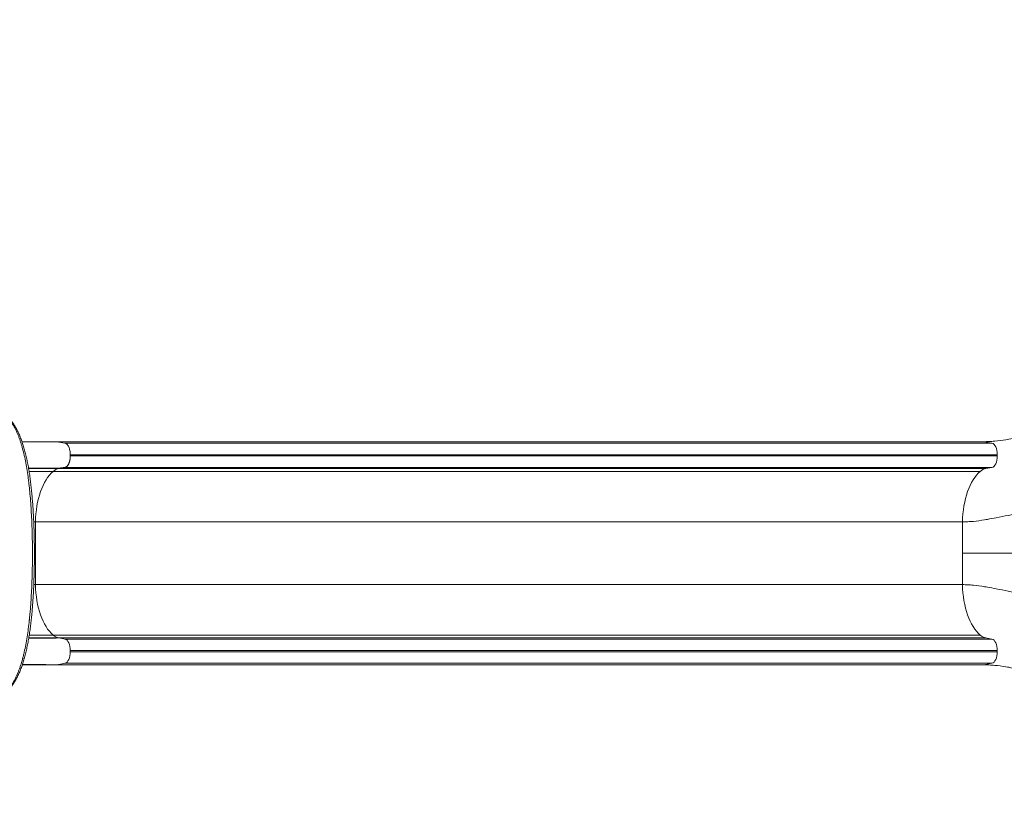
# Model space of a CAD drawing. Units: millimetres. Extents: x 154274 to 171104, y 34781 to 45744.
# Drawn here: x 166018 to 168558, y 39335 to 41340 of the extents above; entities that cross this region are included whole.
import ezdxf

# ---------------------------------------------------------------- set-up
doc = ezdxf.new("R2010")
doc.units = ezdxf.units.MM
doc.header["$MEASUREMENT"] = 0
doc.styles.get("Standard").update_dxf_attribs({"font": 'arial.ttf'})
doc.dimstyles.new('ISO-25', dxfattribs={"dimtxt": 2.5, "dimasz": 2.5, "dimexe": 1.25, "dimexo": 0.625, "dimtad": 1, "dimtxsty": 'Standard', "dimcen": 2.5, "dimadec": 0, "dimazin": 0, "dimtfac": 1, "dimtmove": 0, "dimatfit": 3, "dimfxl": 1, "dimarcsym": 0})

# ---------------------------------------------------------------- blocks, each defined once
blk = doc.blocks.new('*D3')
at = {"color": 0, "lineweight": -2, "transparency": 16777216}
for p, q in [((154913.5, 45240.9), (154913.5, 45362.2)), ((171099.4, 45240.9), (171099.4, 45362.2)), ((155133.5, 45360.9), (170879.4, 45360.9))]:
    blk.add_line(p, q, dxfattribs=at)
at = {"color": 0, "transparency": 16777216}
for points in [[(155133.5, 45397.6), (155133.5, 45324.3), (154913.5, 45360.9)], [(170879.4, 45397.6), (170879.4, 45324.3), (171099.4, 45360.9)]]:
    blk.add_solid(points, dxfattribs=at)
at = {"layer": 'Defpoints', "color": 0, "transparency": 16777216}
for p in [(171099.4, 45360.9), (154913.5, 40006.7), (171099.4, 39953.2)]:
    blk.add_point(p, dxfattribs=at)
at = {"color": 0, "lineweight": 18, "transparency": 16777216, "insert": (163006.4, 45573.7), "char_height": 260, "attachment_point": 5}
blk.add_mtext('1620', dxfattribs=at)

msp = doc.modelspace()

# ---------------------------------------------------------------- linework, layer by layer
at = {"color": 0, "linetype": 'Continuous', "lineweight": 18}
for p, q in [((166113.308, 40251.436), (166134.615, 40247.708)), ((166113.336, 40251.431), (168504.647, 40251.431)), ((166134.643, 40247.703), (168525.954, 40247.703)), ((168525.954, 40247.703), (168504.647, 40251.431)), ((166148.308, 40215.049), (166148.308, 40217.821)), ((166148.308, 40217.817), (168539.647, 40217.817)), ((166148.308, 40215.045), (168539.647, 40215.045)), ((168539.647, 40215.045), (168539.647, 40217.817)), ((166119.064, 40182.438), (166040.857, 40182.438)), ((166119.064, 40182.438), (166134.615, 40185.159)), ((166119.064, 40182.438), (168510.403, 40182.438)), ((166134.615, 40185.159), (166133.831, 40185.159)), ((166134.615, 40185.159), (168525.954, 40185.159)), ((168510.403, 40182.438), (168525.954, 40185.159)), ((166103.857, 40174.845), (166042.114, 40174.845)), ((166103.857, 40174.845), (168495.196, 40174.845)), ((166058.308, 40044.68), (166054.1, 40044.68)), ((166058.308, 40044.68), (168449.647, 40044.68)), ((166058.308, 39883.182), (166058.308, 40044.68)), ((168449.647, 39963.931), (168449.647, 40044.68)), ((168449.647, 39963.931), (168449.647, 39883.182)), ((166058.308, 39883.182), (166054.205, 39883.182)), ((166058.308, 39883.182), (168449.647, 39883.182)), ((166103.857, 39753.017), (166042.504, 39753.017)), ((166103.857, 39753.017), (168495.196, 39753.017)), ((166119.064, 39745.424), (166041.276, 39745.424)), ((166119.064, 39745.424), (168510.403, 39745.424)), ((166131.957, 39743.168), (166119.064, 39745.424)), ((166134.026, 39742.806), (166131.957, 39743.168)), ((166134.615, 39742.703), (166134.026, 39742.806)), ((166134.615, 39742.703), (168525.954, 39742.703)), ((168510.403, 39745.424), (168525.954, 39742.703)), ((166148.308, 39712.817), (168539.647, 39712.817)), ((166148.308, 39710.045), (166148.308, 39712.817)), ((166148.308, 39710.045), (168539.647, 39710.045)), ((168539.647, 39712.817), (168539.647, 39710.045)), ((166113.308, 39676.431), (166024.689, 39676.431)), ((166113.308, 39676.431), (166127.238, 39678.869)), ((166113.308, 39676.431), (168504.647, 39676.431)), ((166127.238, 39678.869), (166134.615, 39680.159)), ((166134.615, 39680.159), (168525.954, 39680.159)), ((168525.954, 39680.159), (168504.647, 39676.431))]:
    msp.add_line(p, q, dxfattribs=at)
for centre, major_axis, start_param, end_param in [((168524.647, 40217.817), (0, 30), -1.57079633, -0.08726646), ((166133.308, 40215.045), (0, -30), 0.08726646, 1.57091901), ((168524.647, 40215.045), (0, -30), 0.08726646, 1.57079633), ((168524.543, 39891.056), (0, -150), -1.51827481, -0.40204473), ((168514.761, 39845.043), (0, -100), -0.40204473, -0.08726646), ((166133.308, 39712.817), (0, 30), -1.57079633, -0.08726646), ((166133.308, 39710.045), (0, -30), 0.08726646, 1.57079633)]:
    msp.add_ellipse(centre, major_axis=major_axis, ratio=0.5, start_param=start_param, end_param=end_param, dxfattribs=at)
at = {"color": 0, "linetype": 'Continuous', "lineweight": 18, "extrusion": (0, 0, -1)}
for centre, major_axis, start_param, end_param in [((166123.422, 40082.819), (0, 100), -0.40204473, -0.08726646), ((168514.761, 40082.819), (0, 100), -0.40204473, -0.08726646), ((166133.204, 40036.806), (0, 150), -1.51827481, -0.40204473), ((168524.543, 40036.806), (0, 150), -1.51827481, -0.40204473), ((166133.204, 39891.056), (0, 150), -2.73954793, -1.62331785), ((166123.422, 39845.043), (0, -100), 0.08726646, 0.40204473), ((168524.647, 39712.817), (0, 30), 0.08726646, 1.57079633), ((168524.647, 39710.045), (0, -30), -1.57079633, -0.08726646)]:
    msp.add_ellipse(centre, major_axis=major_axis, ratio=0.5, start_param=start_param, end_param=end_param, dxfattribs=at)
at = {"lineweight": 18}
msp.add_open_spline([(154913.433, 39585.521), (154908.693, 39716.923), (154918.487, 39963.608), (154889.361, 40713.478), (155264.916, 42093.527), (157201.895, 41752.593), (158552.531, 41821.06), (160319.058, 41919.524), (160323.923, 43424.77), (161560.88, 43610.241), (162585.411, 43894.842), (163560.036, 44643.886), (164534.357, 45179.023), (165366.429, 45126.442), (166175.075, 45168.618), (167831.816, 44646.477), (167490.521, 42398.926), (169165.853, 41665.681), (170740.243, 42141.418), (171123.441, 40710.285), (171094.627, 39964.225), (171123.115, 39214.637), (170748.44, 37830.51), (168864.684, 38177.672), (167545.937, 38059.854), (165787.39, 38109.062), (165705.464, 36520.372), (164453.361, 36307.758), (163417.941, 36035.683), (162449.875, 35281.039), (161473.098, 34747.955), (160639.398, 34800.879), (159829.184, 34758.672), (158170.55, 35280.143), (158520.047, 37529.805), (156845.177, 38261.434), (155272.703, 37785.916), (154932.587, 39054.606), (154913.433, 39585.521)], degree=3, knots=[0, 0, 0, 0, 378.85571072, 756.35441108, 2287.08814054, 3703.90122379, 5703.90761793, 6958.37876628, 8040.07642898, 9188.12672608, 10148.73937114, 11307.27890914, 12838.0126386, 13306.68847181, 13775.22215766, 15305.95588712, 17666.11776134, 18820.01673488, 20236.82981813, 21767.56354759, 22145.06219632, 22523.9178556, 24054.65158506, 25471.46466832, 27330.17772556, 28576.92413431, 29806.97115228, 30955.02144938, 31913.88241221, 33070.10544839, 34600.83917785, 35074.0079942, 35543.0397644, 37073.77349386, 39434.3520396, 40583.93593218, 42000.74901543, 43531.48274489, 43531.48274489, 43531.48274489, 43531.48274489], dxfattribs=at)
at = {"color": 0, "linetype": 'Continuous', "lineweight": 18}
for points, knots in [([(165953.501, 40336.31), (165954.837, 40335.976), (165956.161, 40335.595), (165959.674, 40334.449), (165961.844, 40333.6), (165966.136, 40331.639), (165968.257, 40330.524), (165972.457, 40328.03), (165974.535, 40326.647), (165978.649, 40323.609), (165980.683, 40321.95), (165984.69, 40318.369), (165986.662, 40316.442), (165990.544, 40312.325), (165992.453, 40310.129), (165996.197, 40305.481), (165998.033, 40303.024), (166001.62, 40297.864), (166003.372, 40295.157), (166006.786, 40289.506), (166008.45, 40286.559), (166011.684, 40280.432), (166013.255, 40277.251), (166016.298, 40270.672), (166017.77, 40267.273), (166020.616, 40260.256), (166021.992, 40256.635), (166024.637, 40249.196), (166025.909, 40245.375), (166028.354, 40237.528), (166029.529, 40233.499), (166031.782, 40225.252), (166032.861, 40221.031), (166034.923, 40212.423), (166035.907, 40208.033), (166037.784, 40199.093), (166038.678, 40194.541), (166040.383, 40185.275), (166041.194, 40180.559), (166042.734, 40171), (166043.463, 40166.156), (166044.845, 40156.337), (166045.499, 40151.361), (166046.736, 40141.288), (166047.32, 40136.19), (166048.421, 40125.888), (166048.938, 40120.681), (166049.909, 40110.176), (166050.364, 40104.877), (166051.213, 40094.189), (166051.608, 40088.798), (166052.341, 40077.952), (166052.679, 40072.495), (166053.301, 40061.515), (166053.585, 40055.988), (166054.1, 40044.88), (166054.332, 40039.295), (166054.744, 40028.086), (166054.925, 40022.459), (166055.237, 40011.175), (166055.368, 40005.514), (166055.58, 39994.17), (166055.662, 39988.483), (166055.776, 39977.109), (166055.809, 39971.419), (166055.826, 39960.038), (166055.81, 39954.343), (166055.731, 39942.964), (166055.666, 39937.278), (166055.489, 39925.934), (166055.376, 39920.273), (166055.101, 39908.985), (166054.938, 39903.354), (166054.564, 39892.139), (166054.351, 39886.552), (166053.874, 39875.445), (166053.611, 39869.922), (166053.031, 39858.939), (166052.714, 39853.476), (166052.026, 39842.622), (166051.654, 39837.23), (166050.854, 39826.544), (166050.425, 39821.248), (166049.508, 39810.746), (166049.019, 39805.538), (166047.977, 39795.229), (166047.424, 39790.124), (166046.25, 39780.035), (166045.63, 39775.048), (166044.317, 39765.201), (166043.624, 39760.337), (166042.162, 39750.743), (166041.392, 39746.01), (166039.771, 39736.698), (166038.92, 39732.118), (166037.132, 39723.104), (166036.193, 39718.669), (166034.225, 39709.965), (166033.194, 39705.695), (166031.039, 39697.339), (166029.915, 39693.25), (166027.564, 39685.25), (166026.336, 39681.337), (166023.782, 39673.716), (166022.454, 39670.007), (166019.697, 39662.797), (166018.267, 39659.297), (166015.311, 39652.52), (166013.785, 39649.242), (166010.637, 39642.912), (166009.014, 39639.86), (166005.677, 39633.99), (166003.962, 39631.171), (166000.436, 39625.766), (165998.624, 39623.18), (165994.915, 39618.261), (165993.015, 39615.925), (165989.138, 39611.519), (165987.157, 39609.443), (165983.114, 39605.557), (165981.05, 39603.744), (165976.862, 39600.407), (165974.739, 39598.878), (165970.437, 39596.107), (165968.257, 39594.859), (165963.856, 39592.658), (165961.634, 39591.699), (165957.421, 39590.166), (165955.435, 39589.559), (165953.431, 39589.061)], [0.1653722, 0.1653722, 0.1653722, 0.1653722, 10.00110401, 10.00110401, 26.41744942, 26.41744942, 42.97752768, 42.97752768, 59.81477242, 59.81477242, 76.95835215, 76.95835215, 94.31346362, 94.31346362, 111.90078704, 111.90078704, 129.64622635, 129.64622635, 147.4710564, 147.4710564, 165.34727984, 165.34727984, 183.25178659, 183.25178659, 201.12909001, 201.12909001, 219.03625681, 219.03625681, 236.90572563, 236.90572563, 254.8099839, 254.8099839, 272.70283928, 272.70283928, 290.51816815, 290.51816815, 308.27552129, 308.27552129, 326.01012977, 326.01012977, 343.62822377, 343.62822377, 361.18374403, 361.18374403, 378.68173603, 378.68173603, 396.11439095, 396.11439095, 413.47004481, 413.47004481, 430.783529, 430.783529, 448.01447865, 448.01447865, 465.21351031, 465.21351031, 482.38588495, 482.38588495, 499.52227605, 499.52227605, 516.63340101, 516.63340101, 533.7406917, 533.7406917, 550.8086348, 550.8086348, 567.88666004, 567.88666004, 584.9701788, 584.9701788, 602.04773804, 602.04773804, 619.14630708, 619.14630708, 636.26088861, 636.26088861, 653.36898666, 653.36898666, 670.52271299, 670.52271299, 687.72740923, 687.72740923, 704.93970099, 704.93970099, 722.22195697, 722.22195697, 739.5649738, 739.5649738, 756.9606417, 756.9606417, 774.42196218, 774.42196218, 791.96915684, 791.96915684, 809.55546595, 809.55546595, 827.24162214, 827.24162214, 844.99486496, 844.99486496, 862.77903015, 862.77903015, 880.65510511, 880.65510511, 898.54131789, 898.54131789, 916.44063237, 916.44063237, 934.32682357, 934.32682357, 952.21448584, 952.21448584, 970.09302556, 970.09302556, 988.00182317, 988.00182317, 1005.85394816, 1005.85394816, 1023.61734783, 1023.61734783, 1041.30336293, 1041.30336293, 1058.7513494, 1058.7513494, 1075.97252405, 1075.97252405, 1092.92437892, 1092.92437892, 1107.69732467, 1107.69732467, 1107.69732467, 1107.69732467]), ([(165953.432, 39589.061), (165953.52, 39589.083), (165953.607, 39589.105), (165956.66, 39589.882), (165959.579, 39590.919), (165965.325, 39593.542), (165968.151, 39595.128), (165973.708, 39598.842), (165976.438, 39600.969), (165981.798, 39605.765), (165984.427, 39608.433), (165988.292, 39612.845), (165989.567, 39614.384), (165991.458, 39616.796), (165992.085, 39617.618), (165993.021, 39618.876), (165993.487, 39619.512), (165993.952, 39620.157), (165994.261, 39620.59), (165994.415, 39620.807), (165997.034, 39624.519), (165999.413, 39628.252), (166004.003, 39636.186), (166006.213, 39640.387), (166010.461, 39649.248), (166012.5, 39653.909), (166015.426, 39661.245), (166016.379, 39663.748), (166018.242, 39668.868), (166019.151, 39671.487), (166021.812, 39679.516), (166023.498, 39685.102), (166025.202, 39691.293), (166025.302, 39691.658), (166025.501, 39692.389), (166025.798, 39693.489), (166026.483, 39696.068), (166027.057, 39698.303), (166028.186, 39702.806), (166028.914, 39705.851), (166031.031, 39715.114), (166032.351, 39721.461), (166034.825, 39734.494), (166035.98, 39741.181), (166038.139, 39754.898), (166039.144, 39761.928), (166041.018, 39776.338), (166041.886, 39783.718), (166042.742, 39791.752), (166042.792, 39792.225), (166042.892, 39793.173), (166042.942, 39793.648), (166043.09, 39795.074), (166043.382, 39797.929), (166043.665, 39800.798), (166044.217, 39806.551), (166044.568, 39810.409), (166045.573, 39822.05), (166046.177, 39829.9), (166047.268, 39845.775), (166047.754, 39853.801), (166048.616, 39870.028), (166048.991, 39878.231), (166049.635, 39894.814), (166049.903, 39903.196), (166050.145, 39912.729), (166050.171, 39913.79), (166050.221, 39915.914), (166050.294, 39919.099), (166050.36, 39922.283), (166050.48, 39928.648), (166050.547, 39932.889), (166050.706, 39945.602), (166050.759, 39954.066), (166050.76, 39970.973), (166050.709, 39979.415), (166050.501, 39996.276), (166050.344, 40004.696), (166050.028, 40017.308), (166049.909, 40021.51), (166049.71, 40027.808), (166049.64, 40029.906), (166049.529, 40033.053), (166049.473, 40034.626), (166049.414, 40036.199), (166049.375, 40037.247), (166049.355, 40037.771), (166049.012, 40046.677), (166048.636, 40054.946), (166047.773, 40071.269), (166047.287, 40079.321), (166046.198, 40095.212), (166045.596, 40103.051), (166044.265, 40118.516), (166043.537, 40126.142), (166042.341, 40137.42), (166041.924, 40141.152), (166041.272, 40146.711), (166041.05, 40148.557), (166040.767, 40150.856), (166040.709, 40151.315), (166040.595, 40152.233), (166040.422, 40153.607), (166040.247, 40154.974), (166039.188, 40163.15), (166038.179, 40170.227), (166036.013, 40184.009), (166034.857, 40190.715), (166032.384, 40203.763), (166031.067, 40210.105), (166028.256, 40222.428), (166026.763, 40228.408), (166024.376, 40237.104), (166023.556, 40239.958), (166022.499, 40243.467), (166022.286, 40244.165), (166021.964, 40245.209), (166021.857, 40245.557), (166021.641, 40246.25), (166021.099, 40247.977), (166020.549, 40249.68), (166019.212, 40253.722), (166018.3, 40256.356), (166016.431, 40261.503), (166015.475, 40264.016), (166012.543, 40271.377), (166010.503, 40276.047), (166006.258, 40284.912), (166004.053, 40289.109), (165999.481, 40297.026), (165997.114, 40300.746), (165993.443, 40305.963), (165992.2, 40307.641), (165990.62, 40309.661), (165990.303, 40310.062), (165989.666, 40310.855), (165989.347, 40311.247), (165988.385, 40312.412), (165987.741, 40313.17), (165984.504, 40316.875), (165981.865, 40319.558), (165976.494, 40324.374), (165973.762, 40326.506), (165968.21, 40330.225), (165965.391, 40331.811), (165959.668, 40334.434), (165956.765, 40335.471), (165953.692, 40336.262), (165953.562, 40336.295), (165953.432, 40336.327)], [0.155786818, 0.155786818, 0.155786818, 0.155786818, 0.15625, 0.15625, 0.171875, 0.171875, 0.1875, 0.1875, 0.203125, 0.203125, 0.21875, 0.21875, 0.2265625, 0.2265625, 0.23046875, 0.23046875, 0.232421875, 0.233398438, 0.233398438, 0.234375, 0.234375, 0.25, 0.25, 0.265625, 0.265625, 0.28125, 0.28125, 0.2890625, 0.2890625, 0.296875, 0.296875, 0.3125, 0.3125, 0.313476563, 0.313476563, 0.314453125, 0.31640625, 0.3203125, 0.3203125, 0.328125, 0.328125, 0.34375, 0.34375, 0.359375, 0.359375, 0.375, 0.375, 0.390625, 0.390625, 0.391601563, 0.391601563, 0.392578125, 0.392578125, 0.39453125, 0.3984375, 0.3984375, 0.40625, 0.40625, 0.421875, 0.421875, 0.4375, 0.4375, 0.453125, 0.453125, 0.46875, 0.46875, 0.470703125, 0.470703125, 0.47265625, 0.4765625, 0.4765625, 0.484375, 0.484375, 0.5, 0.5, 0.515625, 0.515625, 0.53125, 0.53125, 0.5390625, 0.5390625, 0.54296875, 0.54296875, 0.544921875, 0.545898438, 0.545898438, 0.546875, 0.546875, 0.5625, 0.5625, 0.578125, 0.578125, 0.59375, 0.59375, 0.609375, 0.609375, 0.6171875, 0.6171875, 0.62109375, 0.62109375, 0.622070313, 0.622070313, 0.623046875, 0.625, 0.625, 0.640625, 0.640625, 0.65625, 0.65625, 0.671875, 0.671875, 0.6875, 0.6875, 0.6953125, 0.6953125, 0.697265625, 0.697265625, 0.698242188, 0.698242188, 0.69921875, 0.703125, 0.703125, 0.7109375, 0.7109375, 0.71875, 0.71875, 0.734375, 0.734375, 0.75, 0.75, 0.765625, 0.765625, 0.7734375, 0.7734375, 0.775390625, 0.775390625, 0.77734375, 0.77734375, 0.78125, 0.78125, 0.796875, 0.796875, 0.8125, 0.8125, 0.828125, 0.828125, 0.84375, 0.84375, 0.844439658, 0.844439658, 0.844439658, 0.844439658]), ([(168504.647, 40251.431), (168509.266, 40251.663), (168513.941, 40251.786), (168523.365, 40252.225), (168528.113, 40252.537), (168542.455, 40253.848), (168552.146, 40255.216), (168564.347, 40257.232), (168574.223, 40258.91), (168584.255, 40260.78), (168602.132, 40264.213), (168612.46, 40266.282), (168627.802, 40269.415), (168633.002, 40270.488), (168638.214, 40271.594), (168643.635, 40272.746), (168648.861, 40273.882), (168659.304, 40276.346), (168664.518, 40277.68), (168674.851, 40280.853), (168679.969, 40282.692), (168687.578, 40285.388), (168697.884, 40289.019), (168708.278, 40292.608), (168726.684, 40298.907), (168737.225, 40302.469), (168747.857, 40305.997)], [0, 0, 0, 0, 0.0625, 0.0625, 0.125, 0.125, 0.25, 0.25, 0.28, 0.375, 0.375, 0.5, 0.5, 0.56, 0.5625, 0.5625, 0.625, 0.625, 0.6875, 0.6875, 0.75, 0.75, 0.78, 0.875, 0.875, 1, 1, 1, 1]), ([(166023.995, 40250.981), (166024.584, 40250.985), (166025.172, 40250.99), (166025.76, 40250.994), (166027.846, 40251.01), (166029.922, 40251.026), (166031.979, 40251.047), (166033.008, 40251.057), (166034.031, 40251.068), (166035.039, 40251.082), (166035.29, 40251.086), (166035.541, 40251.09), (166035.789, 40251.094), (166036.038, 40251.098), (166036.285, 40251.103), (166036.527, 40251.108), (166036.647, 40251.111), (166036.767, 40251.114), (166036.884, 40251.117), (166037.001, 40251.121), (166037.116, 40251.125), (166037.219, 40251.13), (166037.271, 40251.133), (166037.322, 40251.136), (166037.353, 40251.14), (166037.368, 40251.142), (166037.377, 40251.145), (166037.366, 40251.148), (166037.354, 40251.151), (166037.326, 40251.154), (166037.297, 40251.156), (166037.238, 40251.16), (166037.17, 40251.163), (166037.103, 40251.165), (166037.037, 40251.167), (166036.969, 40251.169), (166036.902, 40251.171), (166036.633, 40251.178), (166036.364, 40251.183), (166036.096, 40251.187), (166035.828, 40251.191), (166035.56, 40251.195), (166035.292, 40251.198), (166034.757, 40251.204), (166034.224, 40251.209), (166033.692, 40251.214), (166032.627, 40251.223), (166031.565, 40251.229), (166030.503, 40251.235), (166028.379, 40251.247), (166026.256, 40251.256), (166024.132, 40251.263), (166024.053, 40251.264), (166023.975, 40251.264), (166023.896, 40251.264)], [0.0373053702, 0.0373053702, 0.0373053702, 0.0373053702, 0.0391433061, 0.0391433061, 0.0391433061, 0.0456671904, 0.0456671904, 0.0456671904, 0.0489291326, 0.0489291326, 0.0489291326, 0.0497446181, 0.0497446181, 0.0497446181, 0.0505601037, 0.0505601037, 0.0505601037, 0.0509678464, 0.0509678464, 0.0509678464, 0.0513755892, 0.0513755892, 0.0513755892, 0.0515794606, 0.0515794606, 0.0515794606, 0.0516813963, 0.0516813963, 0.0516813963, 0.051783332, 0.051783332, 0.051783332, 0.0519872034, 0.0519872034, 0.0519872034, 0.0521910748, 0.0521910748, 0.0521910748, 0.0530065603, 0.0530065603, 0.0530065603, 0.0538220458, 0.0538220458, 0.0538220458, 0.0554530169, 0.0554530169, 0.0554530169, 0.0587149591, 0.0587149591, 0.0587149591, 0.0652388434, 0.0652388434, 0.0652388434, 0.0654802418, 0.0654802418, 0.0654802418, 0.0654802418]), ([(166134.615, 40247.708), (166135.539, 40247.546), (166137.371, 40246.878), (166140.851, 40244.22), (166144.624, 40238.561), (166147.114, 40230.549), (166148.135, 40223.385), (166148.308, 40219.676), (166148.308, 40217.821)], [0, 0, 0, 0, 0.125, 0.25, 0.5, 0.75, 0.875, 1, 1, 1, 1]), ([(166148.308, 40215.049), (166148.307, 40213.171), (166148.215, 40211.331), (166148.045, 40209.523), (166147.876, 40207.716), (166147.628, 40205.941), (166147.288, 40204.201), (166147.203, 40203.766), (166147.111, 40203.332), (166147.015, 40202.905), (166146.919, 40202.478), (166146.818, 40202.057), (166146.713, 40201.642), (166146.502, 40200.811), (166146.273, 40200.004), (166146.028, 40199.219), (166145.783, 40198.434), (166145.522, 40197.672), (166145.243, 40196.932), (166145.104, 40196.563), (166144.96, 40196.199), (166144.812, 40195.841), (166144.663, 40195.482), (166144.509, 40195.129), (166144.35, 40194.784), (166143.715, 40193.405), (166143.006, 40192.162), (166142.255, 40191.052), (166141.88, 40190.497), (166141.494, 40189.975), (166141.096, 40189.488), (166140.699, 40189), (166140.289, 40188.546), (166139.866, 40188.134), (166139.442, 40187.723), (166139.002, 40187.353), (166138.549, 40187.023), (166138.095, 40186.693), (166137.63, 40186.404), (166137.149, 40186.154), (166136.668, 40185.905), (166136.172, 40185.697), (166135.643, 40185.53), (166135.378, 40185.446), (166135.104, 40185.373), (166134.81, 40185.311), (166134.663, 40185.28), (166134.51, 40185.252), (166134.347, 40185.226), (166134.266, 40185.214), (166134.182, 40185.202), (166134.095, 40185.191), (166134.052, 40185.185), (166134.008, 40185.18), (166133.963, 40185.175), (166133.94, 40185.172), (166133.917, 40185.169), (166133.894, 40185.167), (166133.871, 40185.164), (166133.847, 40185.162), (166133.831, 40185.159)], [0, 0, 0, 0, 0.0055158413, 0.0055158413, 0.0055158413, 0.0110316826, 0.0110316826, 0.0110316826, 0.0124106429, 0.0124106429, 0.0124106429, 0.0137896033, 0.0137896033, 0.0137896033, 0.0165475239, 0.0165475239, 0.0165475239, 0.0193054446, 0.0193054446, 0.0193054446, 0.0206844049, 0.0206844049, 0.0206844049, 0.0220633652, 0.0220633652, 0.0220633652, 0.0275792065, 0.0275792065, 0.0275792065, 0.0303371272, 0.0303371272, 0.0303371272, 0.0330950478, 0.0330950478, 0.0330950478, 0.0358529685, 0.0358529685, 0.0358529685, 0.0386108891, 0.0386108891, 0.0386108891, 0.0413688098, 0.0413688098, 0.0413688098, 0.0427477701, 0.0427477701, 0.0427477701, 0.0434372502, 0.0434372502, 0.0434372502, 0.0437819903, 0.0437819903, 0.0437819903, 0.0439543604, 0.0439543604, 0.0439543604, 0.0440405454, 0.0440405454, 0.0440405454, 0.0441267304, 0.0441267304, 0.0441267304, 0.0441267304]), ([(166133.831, 40185.159), (166132.95, 40185.018), (166132.054, 40184.876), (166131.125, 40184.734), (166130.195, 40184.593), (166129.235, 40184.451), (166128.201, 40184.31), (166127.684, 40184.24), (166127.148, 40184.17), (166126.585, 40184.101), (166126.023, 40184.032), (166125.434, 40183.964), (166124.801, 40183.897), (166124.485, 40183.864), (166124.158, 40183.831), (166123.816, 40183.799), (166123.475, 40183.767), (166123.121, 40183.735), (166122.759, 40183.705), (166122.036, 40183.645), (166121.275, 40183.59), (166120.472, 40183.54), (166119.67, 40183.491), (166118.861, 40183.45), (166118.049, 40183.414), (166117.643, 40183.397), (166117.235, 40183.38), (166116.829, 40183.365), (166116.424, 40183.35), (166116.022, 40183.337), (166115.624, 40183.324), (166114.827, 40183.299), (166114.043, 40183.278), (166113.267, 40183.26), (166112.49, 40183.242), (166111.721, 40183.226), (166110.957, 40183.213), (166109.429, 40183.185), (166107.918, 40183.165), (166106.417, 40183.148), (166104.916, 40183.131), (166103.427, 40183.118), (166101.941, 40183.107), (166100.455, 40183.096), (166098.973, 40183.087), (166097.492, 40183.079), (166096.011, 40183.071), (166094.53, 40183.065), (166093.048, 40183.06), (166090.084, 40183.049), (166087.114, 40183.042), (166084.132, 40183.037), (166081.149, 40183.032), (166078.154, 40183.029), (166075.144, 40183.027), (166072.134, 40183.025), (166069.109, 40183.025), (166066.067, 40183.025), (166059.983, 40183.026), (166053.841, 40183.03), (166047.641, 40183.037), (166045.353, 40183.04), (166043.056, 40183.043), (166040.753, 40183.046)], [0, 0, 0, 0, 0.004875753, 0.004875753, 0.004875753, 0.009751505, 0.009751505, 0.009751505, 0.012189382, 0.012189382, 0.012189382, 0.014627258, 0.014627258, 0.014627258, 0.015846196, 0.015846196, 0.015846196, 0.017065134, 0.017065134, 0.017065134, 0.019503011, 0.019503011, 0.019503011, 0.021940887, 0.021940887, 0.021940887, 0.023159825, 0.023159825, 0.023159825, 0.024378763, 0.024378763, 0.024378763, 0.02681664, 0.02681664, 0.02681664, 0.029254516, 0.029254516, 0.029254516, 0.034130269, 0.034130269, 0.034130269, 0.039006021, 0.039006021, 0.039006021, 0.043881774, 0.043881774, 0.043881774, 0.048757526, 0.048757526, 0.048757526, 0.058509032, 0.058509032, 0.058509032, 0.068260537, 0.068260537, 0.068260537, 0.078012042, 0.078012042, 0.078012042, 0.097515053, 0.097515053, 0.097515053, 0.104713213, 0.104713213, 0.104713213, 0.104713213]), ([(168449.647, 40044.68), (168454.266, 40044.912), (168458.941, 40045.035), (168468.365, 40045.474), (168473.113, 40045.786), (168487.455, 40047.097), (168497.146, 40048.465), (168509.347, 40050.481), (168519.223, 40052.159), (168529.255, 40054.029), (168547.132, 40057.463), (168557.46, 40059.531), (168572.802, 40062.665), (168578.002, 40063.737), (168583.214, 40064.843), (168588.635, 40065.995), (168593.861, 40067.132), (168604.304, 40069.595), (168609.518, 40070.93), (168619.851, 40074.102), (168624.969, 40075.941), (168632.578, 40078.637), (168642.884, 40082.268), (168653.278, 40085.857), (168671.684, 40092.157), (168682.225, 40095.718), (168692.857, 40099.246)], [0, 0, 0, 0, 0.0625, 0.0625, 0.125, 0.125, 0.25, 0.25, 0.28, 0.375, 0.375, 0.5, 0.5, 0.56, 0.5625, 0.5625, 0.625, 0.625, 0.6875, 0.6875, 0.75, 0.75, 0.78, 0.875, 0.875, 1, 1, 1, 1]), ([(168449.647, 39963.931), (168458.612, 39963.931), (168467.764, 39963.931), (168477.1, 39963.931), (168486.436, 39963.931), (168495.956, 39963.931), (168505.662, 39963.931), (168508.089, 39963.931), (168510.527, 39963.931), (168512.973, 39963.931), (168515.419, 39963.931), (168517.874, 39963.931), (168520.337, 39963.931), (168525.265, 39963.931), (168530.228, 39963.931), (168535.226, 39963.931), (168545.223, 39963.931), (168555.361, 39963.931), (168565.641, 39963.931), (168568.211, 39963.931), (168570.792, 39963.931), (168573.376, 39963.931), (168575.961, 39963.931), (168578.55, 39963.931), (168581.144, 39963.931), (168586.332, 39963.931), (168591.539, 39963.931), (168596.765, 39963.931), (168607.217, 39963.931), (168617.744, 39963.931), (168628.346, 39963.931), (168638.349, 39963.931), (168648.419, 39963.937), (168658.556, 39963.937), (168669.906, 39963.938), (168681.338, 39963.931), (168692.857, 39963.931)], [0, 0, 0, 0, 0.032758758, 0.032758758, 0.032758758, 0.065517515, 0.065517515, 0.065517515, 0.073707205, 0.073707205, 0.073707205, 0.081896894, 0.081896894, 0.081896894, 0.098276273, 0.098276273, 0.098276273, 0.131035031, 0.131035031, 0.131035031, 0.13922472, 0.13922472, 0.13922472, 0.14741441, 0.14741441, 0.14741441, 0.163793788, 0.163793788, 0.163793788, 0.196552546, 0.196552546, 0.196552546, 0.227461016, 0.227461016, 0.227461016, 0.262070061, 0.262070061, 0.262070061, 0.262070061]), ([(168449.647, 39883.182), (168454.266, 39882.95), (168458.941, 39882.827), (168468.365, 39882.388), (168473.113, 39882.076), (168487.455, 39880.765), (168497.146, 39879.397), (168509.347, 39877.381), (168519.223, 39875.703), (168529.255, 39873.833), (168547.132, 39870.4), (168557.46, 39868.331), (168572.802, 39865.198), (168578.002, 39864.125), (168583.214, 39863.019), (168588.635, 39861.867), (168593.861, 39860.731), (168604.304, 39858.267), (168609.518, 39856.933), (168619.851, 39853.76), (168624.969, 39851.921), (168632.578, 39849.225), (168642.884, 39845.594), (168653.278, 39842.005), (168671.684, 39835.706), (168682.225, 39832.144), (168692.857, 39828.616)], [0, 0, 0, 0, 0.0625, 0.0625, 0.125, 0.125, 0.25, 0.25, 0.28, 0.375, 0.375, 0.5, 0.5, 0.56, 0.5625, 0.5625, 0.625, 0.625, 0.6875, 0.6875, 0.75, 0.75, 0.78, 0.875, 0.875, 1, 1, 1, 1]), ([(166041.208, 39745.014), (166041.859, 39745.017), (166042.504, 39745.02), (166043.142, 39745.024), (166045.916, 39745.037), (166048.569, 39745.05), (166051.104, 39745.062), (166052.371, 39745.068), (166053.608, 39745.075), (166054.817, 39745.081), (166055.421, 39745.084), (166056.017, 39745.086), (166056.607, 39745.089), (166056.901, 39745.091), (166057.194, 39745.092), (166057.485, 39745.094), (166057.631, 39745.095), (166057.776, 39745.095), (166057.921, 39745.096), (166057.993, 39745.096), (166058.065, 39745.097), (166058.137, 39745.097), (166058.173, 39745.097), (166058.209, 39745.097), (166058.245, 39745.098), (166058.263, 39745.098), (166058.281, 39745.098), (166058.299, 39745.098), (166058.317, 39745.098), (166058.333, 39745.098), (166058.353, 39745.098), (166063.45, 39745.123), (166068.636, 39745.15), (166073.895, 39745.177), (166076.524, 39745.19), (166079.171, 39745.204), (166081.833, 39745.218), (166083.164, 39745.225), (166084.499, 39745.232), (166085.837, 39745.239), (166086.506, 39745.243), (166087.176, 39745.247), (166087.846, 39745.25), (166088.182, 39745.252), (166088.517, 39745.254), (166088.853, 39745.255), (166089.021, 39745.256), (166089.189, 39745.257), (166089.357, 39745.258), (166089.441, 39745.259), (166089.525, 39745.259), (166089.609, 39745.26), (166089.651, 39745.26), (166089.693, 39745.26), (166089.735, 39745.26), (166089.756, 39745.26), (166089.777, 39745.26), (166089.798, 39745.261), (166089.819, 39745.261), (166089.841, 39745.261), (166089.861, 39745.261), (166099.943, 39745.315), (166109.701, 39745.369), (166119.064, 39745.424)], [0.360621269, 0.360621269, 0.360621269, 0.360621269, 0.375, 0.375, 0.375, 0.4375, 0.4375, 0.4375, 0.46875, 0.46875, 0.46875, 0.484375, 0.484375, 0.484375, 0.4921875, 0.4921875, 0.4921875, 0.49609375, 0.49609375, 0.49609375, 0.498046875, 0.498046875, 0.498046875, 0.499023437, 0.499023437, 0.499023437, 0.499511719, 0.499511719, 0.499511719, 0.5, 0.5, 0.5, 0.625, 0.625, 0.625, 0.6875, 0.6875, 0.6875, 0.71875, 0.71875, 0.71875, 0.734375, 0.734375, 0.734375, 0.7421875, 0.7421875, 0.7421875, 0.74609375, 0.74609375, 0.74609375, 0.748046875, 0.748046875, 0.748046875, 0.749023437, 0.749023437, 0.749023437, 0.749511719, 0.749511719, 0.749511719, 0.75, 0.75, 0.75, 1, 1, 1, 1]), ([(166032.797, 39677.034), (166047.465, 39676.933), (166061.639, 39676.833), (166075.12, 39676.732), (166088.601, 39676.632), (166101.388, 39676.532), (166113.308, 39676.431)], [0, 0, 0, 0, 0.5, 0.5, 0.5, 1, 1, 1, 1]), ([(168504.647, 39676.431), (168509.266, 39676.2), (168513.941, 39676.076), (168523.365, 39675.637), (168528.113, 39675.325), (168542.455, 39674.014), (168552.146, 39672.646), (168564.347, 39670.63), (168574.223, 39668.952), (168584.255, 39667.083), (168602.132, 39663.649), (168612.46, 39661.58), (168627.802, 39658.447), (168633.002, 39657.374), (168638.214, 39656.268), (168643.635, 39655.117), (168648.861, 39653.98), (168659.304, 39651.517), (168664.518, 39650.182), (168674.851, 39647.009), (168679.969, 39645.17), (168687.578, 39642.474), (168697.884, 39638.843), (168708.278, 39635.254), (168726.684, 39628.955), (168737.225, 39625.393), (168747.857, 39621.865)], [0, 0, 0, 0, 0.0625, 0.0625, 0.125, 0.125, 0.25, 0.25, 0.28, 0.375, 0.375, 0.5, 0.5, 0.56, 0.5625, 0.5625, 0.625, 0.625, 0.6875, 0.6875, 0.75, 0.75, 0.78, 0.875, 0.875, 1, 1, 1, 1])]:
    msp.add_open_spline(points, degree=3, knots=knots, dxfattribs=at)
for points in [[(166023.836, 40251.436), (166055.566, 40251.436), (166085.931, 40251.436), (166113.308, 40251.436)], [(166032.797, 39677.034), (166030.174, 39677.043), (166027.542, 39677.052), (166024.902, 39677.061)]]:
    msp.add_open_spline(points, degree=3, dxfattribs=at)

# ---------------------------------------------------------------- dimensions: what is measured, and where the dimension line sits
at = {"lineweight": 18}
dim = msp.add_linear_dim(base=(171099.374, 45360.94), p1=(154913.473, 40006.724), p2=(171099.374, 39953.167), text='1620', dimstyle='ISO-25', override={"dimtxt": 260, "dimasz": 220, "dimgap": 80, "dimtad": 2, "dimfxl": 120, "dimfxlon": 1}, dxfattribs=at)
dim.commit()
dim.dimension.update_dxf_attribs({"geometry": '*D3', "text_midpoint": (163006.424, 45573.689)})

doc.saveas('drawing.dxf')
